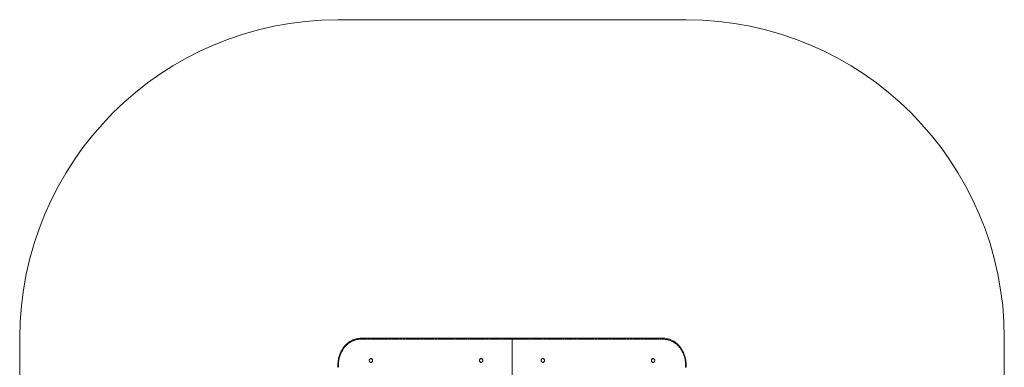
# Model space of a CAD drawing. Units: millimetres. Extents: x -1097 to 3545, y 31 to 4781.
# Drawn here: x -1097 to 3545, y 3144 to 4781 of the extents above; entities that cross this region are included whole.
import ezdxf

# ---------------------------------------------------------------- set-up
doc = ezdxf.new("R2010")
doc.units = ezdxf.units.MM
doc.linetypes.add('PHANTOM', pattern=[12.7, 6.35, -1.27, 1.27, -1.27, 1.27, -1.27])

# ---------------------------------------------------------------- blocks, each defined once
blk = doc.blocks.new('T319')
at = {"color": 7, "linetype": 'Continuous', "lineweight": 0}
for p, q in [((403.5, 4781.1), (2045.3, 4781.1)), ((-1096.5, 3281.1), (-1096.5, 1531.1)), ((509.8, 3281.1), (1224.4, 3281.1)), ((1224.4, 3281.1), (1939, 3281.1)), ((1224.4, 3276.1), (1224.4, 3281.1)), ((1224.4, 3281.1), (1224.4, 3276.1)), ((1224.4, 3276.1), (1224.4, 1536.1)), ((3545.3, 3281.1), (3545.3, 1531.1)), ((559.7, 3185.1), (559.7, 3185.1)), ((559.7, 3167.1), (559.7, 3167.1)), ((1079.3, 3185.1), (1079.3, 3185.1)), ((1079.3, 3167.1), (1079.3, 3167.1)), ((1369.4, 3185.1), (1369.4, 3185.1)), ((1369.4, 3167.1), (1369.4, 3167.1)), ((1889.1, 3185.1), (1889.1, 3185.1)), ((1889.1, 3167.1), (1889.1, 3167.1)), ((403.5, 3155.3), (403.5, 3144.1)), ((403.5, 3144.1), (404.1, 3144.1)), ((2044.6, 3144.1), (2045.3, 3144.1)), ((2045.3, 3144.1), (2045.3, 3155.3))]:
    blk.add_line(p, q, dxfattribs=at)
at = {"color": 7, "linetype": 'PHANTOM', "lineweight": 0}
for p, q in [((1224.4, 3276.1), (507.3, 3276.1)), ((1941.5, 3276.1), (1224.4, 3276.1)), ((406, 3155.3), (403.5, 3155.3)), ((406, 3144.1), (403.5, 3144.1)), ((406, 3155.3), (406, 3144.1)), ((2042.8, 3144.1), (2042.8, 3155.3)), ((2045.3, 3155.3), (2042.8, 3155.3)), ((2045.3, 3144.1), (2042.8, 3144.1))]:
    blk.add_line(p, q, dxfattribs=at)
at = {"color": 7, "linetype": 'Continuous', "lineweight": 0, "flags": 128}
for points in [[(509.5, 3281.1), (506.6, 3280.9), (501.1, 3280.4), (495.6, 3279.5), (490.2, 3278.3), (484.9, 3276.8), (479.6, 3275.1), (474.4, 3273), (469.3, 3270.6), (464.3, 3267.9), (459.5, 3264.9), (454.8, 3261.7), (450.2, 3258.2), (445.7, 3254.4), (441.5, 3250.4), (437.4, 3246.2), (433.5, 3241.7), (429.9, 3237), (426.4, 3232.1), (423.1, 3227), (420.1, 3221.7), (417.3, 3216.3), (414.7, 3210.7), (412.4, 3204.9), (410.4, 3199.1), (408.6, 3193.1), (407.1, 3187), (405.8, 3180.9), (404.8, 3174.6), (404.1, 3168.4), (403.6, 3162.1), (403.5, 3156.1), (403.5, 3155.3)], [(2045.3, 3155.3), (2045.2, 3158.7), (2044.9, 3165), (2044.3, 3171.3), (2043.5, 3177.6), (2042.4, 3183.7), (2041, 3189.9), (2039.3, 3195.9), (2037.4, 3201.8), (2035.2, 3207.6), (2032.8, 3213.3), (2030.1, 3218.9), (2027.2, 3224.2), (2024.1, 3229.4), (2020.7, 3234.4), (2017.1, 3239.3), (2013.4, 3243.9), (2009.4, 3248.2), (2005.2, 3252.4), (2000.9, 3256.3), (1996.4, 3259.9), (1991.7, 3263.3), (1986.9, 3266.4), (1982, 3269.2), (1976.9, 3271.8), (1971.8, 3274), (1966.5, 3276), (1961.2, 3277.6), (1955.8, 3278.9), (1950.4, 3280), (1944.9, 3280.7), (1939.2, 3281.1)], [(563.2, 3168.3), (564.5, 3169.4), (565.5, 3170.7), (566.4, 3172.3), (566.9, 3174), (567.1, 3175.8), (567, 3177.6), (566.6, 3179.3), (565.8, 3181), (564.9, 3182.4), (563.6, 3183.6), (562.2, 3184.4), (560.7, 3184.9), (559.2, 3185.1), (557.6, 3184.9), (556.1, 3184.3), (554.7, 3183.4), (553.6, 3182.2), (552.6, 3180.7), (551.9, 3179.1), (551.6, 3177.3), (551.5, 3175.5), (551.8, 3173.7), (552.4, 3172), (553.2, 3170.5), (554.3, 3169.2), (555.6, 3168.1), (557.1, 3167.4), (558.6, 3167.1), (560.2, 3167.1), (561.8, 3167.5), (563.2, 3168.3)], [(563.6, 3168.3), (564.8, 3169.4), (565.9, 3170.7), (566.7, 3172.3), (567.2, 3174), (567.4, 3175.8), (567.3, 3177.6), (566.9, 3179.3), (566.2, 3181), (565.2, 3182.4), (564, 3183.6), (562.6, 3184.4), (561.1, 3184.9), (559.7, 3185.1)], [(1082.8, 3168.3), (1084.1, 3169.4), (1085.2, 3170.7), (1086, 3172.3), (1086.5, 3174), (1086.7, 3175.8), (1086.6, 3177.6), (1086.2, 3179.3), (1085.5, 3181), (1084.5, 3182.4), (1083.3, 3183.6), (1081.9, 3184.4), (1080.4, 3184.9), (1078.8, 3185.1), (1077.2, 3184.9), (1075.7, 3184.3), (1074.4, 3183.4), (1073.2, 3182.2), (1072.2, 3180.7), (1071.6, 3179.1), (1071.2, 3177.3), (1071.1, 3175.5), (1071.4, 3173.7), (1072, 3172), (1072.8, 3170.5), (1073.9, 3169.2), (1075.2, 3168.1), (1076.7, 3167.4), (1078.3, 3167.1), (1079.8, 3167.1), (1081.4, 3167.5), (1082.8, 3168.3)], [(1083.2, 3168.3), (1084.4, 3169.4), (1085.5, 3170.7), (1086.3, 3172.3), (1086.9, 3174), (1087.1, 3175.8), (1087, 3177.6), (1086.5, 3179.3), (1085.8, 3181), (1084.8, 3182.4), (1083.6, 3183.6), (1082.2, 3184.4), (1080.7, 3184.9), (1079.3, 3185.1)], [(1369.4, 3185.1), (1368, 3184.9), (1366.5, 3184.4), (1365.1, 3183.6), (1363.9, 3182.4), (1362.9, 3181), (1362.2, 3179.3), (1361.8, 3177.6), (1361.7, 3175.8), (1361.9, 3174), (1362.4, 3172.3), (1363.2, 3170.7), (1364.3, 3169.4), (1365.5, 3168.3)], [(1365.9, 3168.3), (1367.3, 3167.5), (1368.9, 3167.1), (1370.5, 3167.1), (1372, 3167.4), (1373.5, 3168.1), (1374.8, 3169.2), (1375.9, 3170.5), (1376.7, 3172), (1377.3, 3173.7), (1377.6, 3175.5), (1377.5, 3177.3), (1377.2, 3179.1), (1376.5, 3180.7), (1375.5, 3182.2), (1374.4, 3183.4), (1373, 3184.3), (1371.5, 3184.9), (1369.9, 3185.1), (1368.4, 3184.9), (1366.9, 3184.4), (1365.5, 3183.6), (1364.2, 3182.4), (1363.3, 3181), (1362.5, 3179.3), (1362.1, 3177.6), (1362, 3175.8), (1362.2, 3174), (1362.8, 3172.3), (1363.6, 3170.7), (1364.6, 3169.4), (1365.9, 3168.3)], [(1889.1, 3185.1), (1887.6, 3184.9), (1886.1, 3184.4), (1884.7, 3183.6), (1883.5, 3182.4), (1882.5, 3181), (1881.8, 3179.3), (1881.4, 3177.6), (1881.3, 3175.8), (1881.5, 3174), (1882, 3172.3), (1882.8, 3170.7), (1883.9, 3169.4), (1885.2, 3168.3)], [(1885.5, 3168.3), (1887, 3167.5), (1888.5, 3167.1), (1890.1, 3167.1), (1891.6, 3167.4), (1893.1, 3168.1), (1894.4, 3169.2), (1895.5, 3170.5), (1896.4, 3172), (1896.9, 3173.7), (1897.2, 3175.5), (1897.1, 3177.3), (1896.8, 3179.1), (1896.1, 3180.7), (1895.2, 3182.2), (1894, 3183.4), (1892.6, 3184.3), (1891.1, 3184.9), (1889.6, 3185.1), (1888, 3184.9), (1886.5, 3184.4), (1885.1, 3183.6), (1883.9, 3182.4), (1882.9, 3181), (1882.2, 3179.3), (1881.7, 3177.6), (1881.6, 3175.8), (1881.8, 3174), (1882.4, 3172.3), (1883.2, 3170.7), (1884.2, 3169.4), (1885.5, 3168.3)]]:
    blk.add_lwpolyline(points, dxfattribs=at)
at = {"color": 7, "linetype": 'PHANTOM', "lineweight": 0, "flags": 128}
for points in [[(507.3, 3276.1), (501.5, 3275.7), (495.8, 3274.9), (490.1, 3273.8), (484.6, 3272.3), (479, 3270.4), (473.6, 3268.2), (468.3, 3265.7), (463.1, 3262.9), (458.1, 3259.7), (453.2, 3256.2), (448.5, 3252.4), (444, 3248.3), (439.6, 3243.9), (435.5, 3239.3), (431.6, 3234.4), (428, 3229.3), (424.6, 3223.9), (421.5, 3218.4), (418.6, 3212.6), (416, 3206.7), (413.7, 3200.6), (411.7, 3194.4), (410, 3188.1), (408.5, 3181.6), (407.4, 3175.1), (406.6, 3168.6), (406.1, 3161.9), (406, 3155.3)], [(507.3, 3276.1), (507.3, 3277.1), (507.4, 3278), (507.7, 3278.9), (508, 3279.6), (508.4, 3280.2), (508.8, 3280.7), (509.3, 3281), (509.8, 3281.1)], [(507.3, 3276.1), (507.3, 3277.1), (507.4, 3278), (507.6, 3278.9), (507.9, 3279.6), (508.2, 3280.2), (508.7, 3280.7), (509.1, 3281), (509.5, 3281.1)], [(1939, 3281.1), (1939.5, 3281), (1939.9, 3280.7), (1940.4, 3280.2), (1940.7, 3279.6), (1941, 3278.9), (1941.3, 3278), (1941.4, 3277.1), (1941.5, 3276.1)], [(1939.2, 3281.1), (1939.6, 3281), (1940.1, 3280.7), (1940.5, 3280.2), (1940.8, 3279.6), (1941.1, 3278.9), (1941.3, 3278), (1941.4, 3277.1), (1941.5, 3276.1)], [(2042.8, 3155.3), (2042.6, 3161.9), (2042.1, 3168.6), (2041.3, 3175.1), (2040.2, 3181.6), (2038.8, 3188.1), (2037, 3194.4), (2035, 3200.6), (2032.7, 3206.7), (2030.1, 3212.6), (2027.3, 3218.4), (2024.1, 3223.9), (2020.7, 3229.3), (2017.1, 3234.4), (2013.2, 3239.3), (2009.1, 3243.9), (2004.8, 3248.3), (2000.2, 3252.4), (1995.5, 3256.2), (1990.6, 3259.7), (1985.6, 3262.9), (1980.4, 3265.7), (1975.1, 3268.2), (1969.7, 3270.4), (1964.2, 3272.3), (1958.6, 3273.8), (1952.9, 3274.9), (1947.2, 3275.7), (1941.5, 3276.1)]]:
    blk.add_lwpolyline(points, dxfattribs=at)
at = {"color": 7, "linetype": 'Continuous', "lineweight": 0}
for centre, radius, start, end in [((403.5, 3281.1), 1500, 90, 180), ((2045.3, 3281.1), 1500, 0, 90), ((509.8, 3276.1), 5, 90, 92.3061), ((1939, 3276.1), 5, 87.6939, 90), ((559.6, 3174.1), 6.99, 270.2317, 304.1525), ((1079.2, 3174.1), 6.99, 270.2317, 304.1525), ((1369.5, 3174.1), 6.99, 235.8475, 269.7683), ((1889.1, 3174.1), 6.99, 235.8475, 269.7683), ((408.5, 3155.3), 5, 179.8588, 180), ((2040.3, 3155.3), 5, 0, 0.1412)]:
    blk.add_arc(centre, radius, start, end, dxfattribs=at)
at = {"color": 7, "linetype": 'PHANTOM', "lineweight": 0}
for centre, radius, start, end in [((406.2, 3452.7), 297.4, 269.4768, 269.9585), ((2042.5, 3452.6), 297.2, 270.0414, 270.5233)]:
    blk.add_arc(centre, radius, start, end, dxfattribs=at)

msp = doc.modelspace()

# ---------------------------------------------------------------- block references
msp.add_blockref('T319', (0, 0))

doc.saveas('drawing.dxf')
